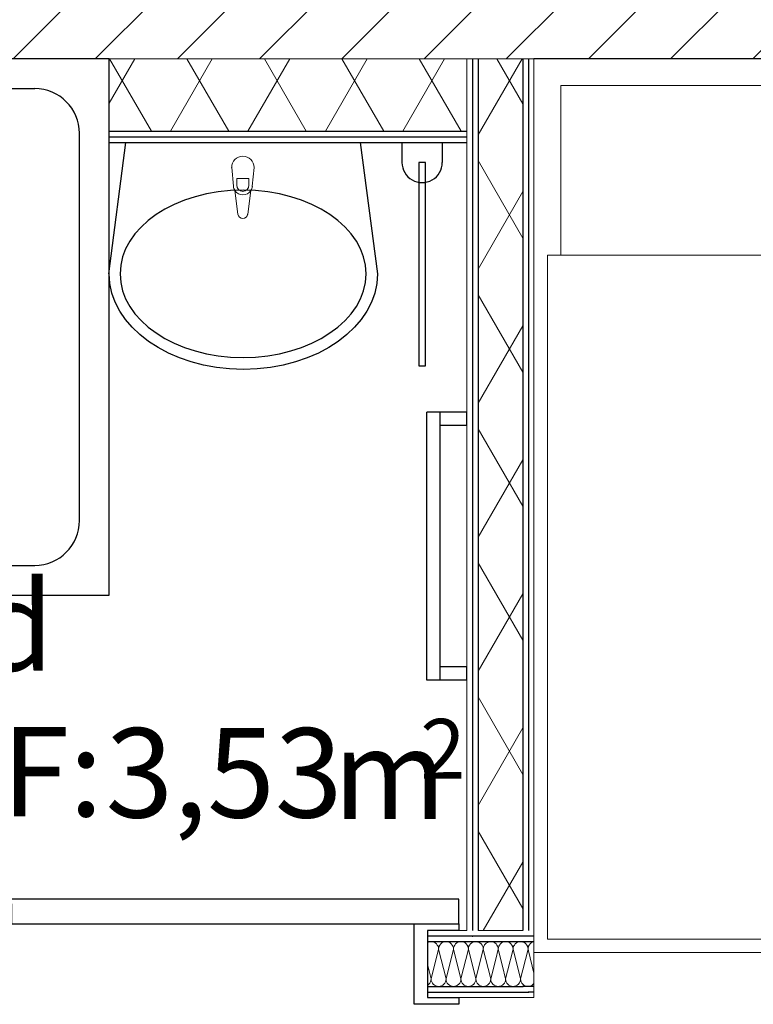
# Model space of a CAD drawing. Units: millimetres. Extents: x 4454134762 to 4454182167, y 5612633890 to 5612689247.
# Drawn here: x 4454172000 to 4454173641, y 5612648704 to 5612650907 of the extents above; entities that cross this region are included whole.
import ezdxf
from ezdxf.enums import TextEntityAlignment as Align

# ---------------------------------------------------------------- set-up
doc = ezdxf.new("R2010")
doc.units = ezdxf.units.MM
doc.header["$LTSCALE"] = 20
doc.header["$MEASUREMENT"] = 0
doc.linetypes.add('Strichlinie', pattern=[564.444447, 282.222223, -282.222223])
for name, color, linetype in [('Möblierung', 7, 'Continuous'), ('Räume', 7, 'Continuous'), ('Sanitärobjekte', 7, 'Continuous'), ('Wand Innen', 7, 'Continuous'), ('Wand Innen Ausbau', 7, 'Continuous')]:
    doc.layers.add(name, color=color, linetype=linetype)
doc.styles.add('ERSTELLTER_STIL_1', font='ARIALNB.TTF')
doc.styles.add('ERSTELLTER_STIL_2', font='ARIALN.TTF')
pattern_1 = [(0, (4453720336.9, 5612103570.24), (0, 75), [0, -75])]
pattern_2 = [(60, (4453720336.9, 5612103570.24), (-129.90381, 75), []), (120, (4453720336.9, 5612103570.24), (129.90381, 75), [])]

# ---------------------------------------------------------------- blocks, each defined once
blk = doc.blocks.new('Bad__49_1', base_point=(4454172278, 5612649548.3))
at = {"layer": 'Räume', "style": 'ERSTELLTER_STIL_1'}
blk.add_attdef('DUMMY_654', text='', height=200, dxfattribs=at).set_placement((4454172981.4, 5612649713), align=Align.TOP_RIGHT)
at = {"layer": 'Räume'}
for tag, height, style, p in [('ROOM_NAME', 200, 'ERSTELLTER_STIL_1', (4454171574.6, 5612649650.4)), ('ROOM_NUMBER_0', 200, 'ERSTELLTER_STIL_2', (4454171574.6, 5612649324.5)), ('ROOM_NUMBER_1', 200, 'ERSTELLTER_STIL_2', (4454172192, 5612649321.9)), ('DUMMY_656', 133.3, 'ERSTELLTER_STIL_2', (4454172896, 5612649342.4)), ('DUMMY_655', 200, 'ERSTELLTER_STIL_2', (4454172640, 5612649318.8))]:
    blk.add_attdef(tag, text='', height=height, dxfattribs=dict(at, style=style)).set_placement(p, align=Align.TOP_LEFT)
blk = doc.blocks.new('*X120', base_point=(4453720336.9, 5612103570.2))
at = {"layer": 'Wand Innen Ausbau', "color": 127, "linetype": 'Continuous', "lineweight": 0}
for p, q in [((4454173070.2, 5612648827.3), (4454173064.6, 5612648804.7)), ((4454173070.2, 5612648827.3), (4454173079.7, 5612648789.6)), ((4454173103.6, 5612648827.3), (4454173091.2, 5612648778)), ((4454173103.6, 5612648827.3), (4454173120.2, 5612648760.7)), ((4454173125.3, 5612648780.9), (4454173120.2, 5612648760.7))]:
    blk.add_line(p, q, dxfattribs=at)
for centre, start, end in [((4454173020.2, 5612648827.3), 22.1001, 67.8999), ((4454173053.6, 5612648827.3), 90, 164.5397), ((4454173053.6, 5612648827.3), 0, 90), ((4454173086.9, 5612648827.3), 90, 180), ((4454173086.9, 5612648827.3), 0, 90), ((4454173120.2, 5612648827.3), 90, 180), ((4454173120.2, 5612648827.3), 72.3769, 90), ((4454173103.6, 5612648760.7), 327.3615, 0), ((4454173136.9, 5612648760.7), 180, 225.7936)]:
    blk.add_arc(centre, 16.7, start, end, dxfattribs=at)
blk = doc.blocks.new('*X121', base_point=(4453720336.9, 5612103570.2))
at = {"layer": 'Wand Innen Ausbau', "color": 127, "linetype": 'Continuous', "lineweight": 0}
for p, q in [((4454173126.6, 5612648842.7), (4454173125.3, 5612648843.1)), ((4454173129.5, 5612648841.2), (4454173126.6, 5612648842.7)), ((4454173132, 5612648839.1), (4454173129.5, 5612648841.2)), ((4454173136.9, 5612648827.3), (4454173125.3, 5612648780.9)), ((4454173134.1, 5612648836.6), (4454173132, 5612648839.1)), ((4454173135.6, 5612648833.7), (4454173134.1, 5612648836.6)), ((4454173136.6, 5612648830.6), (4454173135.6, 5612648833.7)), ((4454173136.9, 5612648827.3), (4454173136.6, 5612648830.6)), ((4454173137.2, 5612648830.6), (4454173136.9, 5612648827.3)), ((4454173136.9, 5612648827.3), (4454173137.8, 5612648823.8)), ((4454173137.8, 5612648832.4), (4454173137.2, 5612648830.6)), ((4454173125.3, 5612648748.8), (4454173127.6, 5612648746.8)), ((4454173127.6, 5612648746.8), (4454173130.5, 5612648745.3)), ((4454173130.5, 5612648745.3), (4454173133.7, 5612648744.3)), ((4454173133.7, 5612648744.3), (4454173136.9, 5612648744)), ((4454173136.9, 5612648744), (4454173137.8, 5612648744.1))]:
    blk.add_line(p, q, dxfattribs=at)
blk = doc.blocks.new('*X122', base_point=(4453720336.9, 5612103570.2))
at = {"layer": 'Wand Innen Ausbau', "color": 127, "linetype": 'Continuous', "lineweight": 0}
for p, q in [((4454173144.3, 5612648841.2), (4454173141.8, 5612648839.1)), ((4454173147.2, 5612648842.7), (4454173144.3, 5612648841.2)), ((4454173150.3, 5612648843.7), (4454173147.2, 5612648842.7)), ((4454173138.2, 5612648833.7), (4454173137.8, 5612648832.4)), ((4454173137.8, 5612648823.8), (4454173150.3, 5612648773.8)), ((4454173139.7, 5612648836.6), (4454173138.2, 5612648833.7)), ((4454173141.8, 5612648839.1), (4454173139.7, 5612648836.6)), ((4454173137.8, 5612648744.1), (4454173140.2, 5612648744.3)), ((4454173140.2, 5612648744.3), (4454173143.3, 5612648745.3)), ((4454173143.3, 5612648745.3), (4454173146.2, 5612648746.8)), ((4454173146.2, 5612648746.8), (4454173148.7, 5612648748.9)), ((4454173148.7, 5612648748.9), (4454173150.3, 5612648750.8))]:
    blk.add_line(p, q, dxfattribs=at)
blk = doc.blocks.new('*X124', base_point=(4453720336.9, 5612103570.2))
at = {"layer": 'Wand Innen Ausbau', "color": 127, "linetype": 'Continuous', "lineweight": 0}
for p, q in [((4454172913.9, 5612648842.7), (4454172912, 5612648841.8)), ((4454172917, 5612648843.7), (4454172913.9, 5612648842.7)), ((4454172920.2, 5612648844), (4454172917, 5612648843.7)), ((4454172923.5, 5612648843.7), (4454172920.2, 5612648844)), ((4454172926.6, 5612648842.7), (4454172923.5, 5612648843.7)), ((4454172929.5, 5612648841.2), (4454172926.6, 5612648842.7)), ((4454172932, 5612648839.1), (4454172929.5, 5612648841.2)), ((4454172944.3, 5612648841.2), (4454172941.8, 5612648839.1)), ((4454172947.2, 5612648842.7), (4454172944.3, 5612648841.2)), ((4454172950.3, 5612648843.7), (4454172947.2, 5612648842.7)), ((4454172953.6, 5612648844), (4454172950.3, 5612648843.7)), ((4454172956.8, 5612648843.7), (4454172953.6, 5612648844)), ((4454172959.9, 5612648842.7), (4454172956.8, 5612648843.7)), ((4454172962.8, 5612648841.2), (4454172959.9, 5612648842.7)), ((4454172965.4, 5612648839.1), (4454172962.8, 5612648841.2)), ((4454172977.6, 5612648841.2), (4454172975.1, 5612648839.1)), ((4454172980.5, 5612648842.7), (4454172977.6, 5612648841.2)), ((4454172983.7, 5612648843.7), (4454172980.5, 5612648842.7)), ((4454172986.9, 5612648844), (4454172983.7, 5612648843.7)), ((4454172990.2, 5612648843.7), (4454172986.9, 5612648844)), ((4454172993.3, 5612648842.7), (4454172990.2, 5612648843.7)), ((4454172996.2, 5612648841.2), (4454172993.3, 5612648842.7)), ((4454172998.7, 5612648839.1), (4454172996.2, 5612648841.2)), ((4454173011, 5612648841.2), (4454173008.5, 5612648839.1)), ((4454173013.9, 5612648842.7), (4454173011, 5612648841.2)), ((4454173017, 5612648843.7), (4454173013.9, 5612648842.7)), ((4454173020.2, 5612648844), (4454173017, 5612648843.7)), ((4454173023.5, 5612648843.7), (4454173020.2, 5612648844)), ((4454173026.5, 5612648842.8), (4454173023.5, 5612648843.7)), ((4454172936.9, 5612648827.3), (4454172920.2, 5612648760.7)), ((4454172934.1, 5612648836.6), (4454172932, 5612648839.1)), ((4454172935.6, 5612648833.7), (4454172934.1, 5612648836.6)), ((4454172936.6, 5612648830.6), (4454172935.6, 5612648833.7)), ((4454172936.9, 5612648827.3), (4454172936.6, 5612648830.6)), ((4454172937.2, 5612648830.6), (4454172936.9, 5612648827.3)), ((4454172936.9, 5612648827.3), (4454172953.6, 5612648760.7)), ((4454172938.2, 5612648833.7), (4454172937.2, 5612648830.6)), ((4454172939.7, 5612648836.6), (4454172938.2, 5612648833.7)), ((4454172941.8, 5612648839.1), (4454172939.7, 5612648836.6)), ((4454172970.2, 5612648827.3), (4454172953.6, 5612648760.7)), ((4454172967.4, 5612648836.6), (4454172965.4, 5612648839.1)), ((4454172969, 5612648833.7), (4454172967.4, 5612648836.6)), ((4454172969.9, 5612648830.6), (4454172969, 5612648833.7)), ((4454172970.2, 5612648827.3), (4454172969.9, 5612648830.6)), ((4454172970.6, 5612648830.6), (4454172970.2, 5612648827.3)), ((4454172970.2, 5612648827.3), (4454172986.9, 5612648760.7)), ((4454172971.5, 5612648833.7), (4454172970.6, 5612648830.6)), ((4454172973, 5612648836.6), (4454172971.5, 5612648833.7)), ((4454172975.1, 5612648839.1), (4454172973, 5612648836.6)), ((4454173003.6, 5612648827.3), (4454172986.9, 5612648760.7)), ((4454173000.8, 5612648836.6), (4454172998.7, 5612648839.1)), ((4454173002.3, 5612648833.7), (4454173000.8, 5612648836.6)), ((4454173003.2, 5612648830.6), (4454173002.3, 5612648833.7)), ((4454173003.6, 5612648827.3), (4454173003.2, 5612648830.6)), ((4454173003.9, 5612648830.6), (4454173003.6, 5612648827.3)), ((4454173003.6, 5612648827.3), (4454173020.2, 5612648760.7)), ((4454173004.8, 5612648833.7), (4454173003.9, 5612648830.6)), ((4454173006.4, 5612648836.6), (4454173004.8, 5612648833.7)), ((4454173008.5, 5612648839.1), (4454173006.4, 5612648836.6)), ((4454173036.9, 5612648827.3), (4454173020.2, 5612648760.7)), ((4454173036.6, 5612648830.6), (4454173035.7, 5612648833.6)), ((4454173036.9, 5612648827.3), (4454173036.6, 5612648830.6)), ((4454173037.2, 5612648830.6), (4454173036.9, 5612648827.3)), ((4454173036.9, 5612648827.3), (4454173053.6, 5612648760.7)), ((4454173037.6, 5612648831.7), (4454173037.2, 5612648830.6)), ((4454173064.6, 5612648804.7), (4454173053.6, 5612648760.7)), ((4454172912, 5612648793.5), (4454172920.2, 5612648760.7)), ((4454173079.7, 5612648789.6), (4454173086.9, 5612648760.7)), ((4454173091.2, 5612648778), (4454173086.9, 5612648760.7)), ((4454172917.4, 5612648751.4), (4454172919, 5612648754.3)), ((4454172919, 5612648754.3), (4454172919.9, 5612648757.4)), ((4454172919.9, 5612648757.4), (4454172920.2, 5612648760.7)), ((4454172920.2, 5612648760.7), (4454172920.6, 5612648757.4)), ((4454172920.6, 5612648757.4), (4454172921.5, 5612648754.3)), ((4454172921.5, 5612648754.3), (4454172923, 5612648751.4)), ((4454172950.8, 5612648751.4), (4454172952.3, 5612648754.3)), ((4454172952.3, 5612648754.3), (4454172953.2, 5612648757.4)), ((4454172953.2, 5612648757.4), (4454172953.6, 5612648760.7)), ((4454172953.6, 5612648760.7), (4454172953.9, 5612648757.4)), ((4454172953.9, 5612648757.4), (4454172954.8, 5612648754.3)), ((4454172954.8, 5612648754.3), (4454172956.4, 5612648751.4)), ((4454172984.1, 5612648751.4), (4454172985.6, 5612648754.3)), ((4454172985.6, 5612648754.3), (4454172986.6, 5612648757.4)), ((4454172986.6, 5612648757.4), (4454172986.9, 5612648760.7)), ((4454172986.9, 5612648760.7), (4454172987.2, 5612648757.4)), ((4454172987.2, 5612648757.4), (4454172988.2, 5612648754.3)), ((4454172988.2, 5612648754.3), (4454172989.7, 5612648751.4)), ((4454173017.4, 5612648751.4), (4454173019, 5612648754.3)), ((4454173019, 5612648754.3), (4454173019.9, 5612648757.4)), ((4454173019.9, 5612648757.4), (4454173020.2, 5612648760.7)), ((4454173020.2, 5612648760.7), (4454173020.6, 5612648757.4)), ((4454173020.6, 5612648757.4), (4454173021.5, 5612648754.3)), ((4454173021.5, 5612648754.3), (4454173023, 5612648751.4)), ((4454173050.8, 5612648751.4), (4454173052.3, 5612648754.3)), ((4454173052.3, 5612648754.3), (4454173053.2, 5612648757.4)), ((4454173053.2, 5612648757.4), (4454173053.6, 5612648760.7)), ((4454173053.6, 5612648760.7), (4454173053.9, 5612648757.4)), ((4454173053.9, 5612648757.4), (4454173054.8, 5612648754.3)), ((4454173054.8, 5612648754.3), (4454173056.4, 5612648751.4)), ((4454173084.1, 5612648751.4), (4454173085.6, 5612648754.3)), ((4454173085.6, 5612648754.3), (4454173086.6, 5612648757.4)), ((4454173086.6, 5612648757.4), (4454173086.9, 5612648760.7)), ((4454173086.9, 5612648760.7), (4454173087.2, 5612648757.4)), ((4454173087.2, 5612648757.4), (4454173088.2, 5612648754.3)), ((4454173088.2, 5612648754.3), (4454173089.7, 5612648751.4)), ((4454173117.4, 5612648751.4), (4454173117.6, 5612648751.7)), ((4454172912, 5612648746.4), (4454172912.8, 5612648746.8)), ((4454172912.8, 5612648746.8), (4454172915.4, 5612648748.9)), ((4454172915.4, 5612648748.9), (4454172917.4, 5612648751.4)), ((4454172923, 5612648751.4), (4454172925.1, 5612648748.9)), ((4454172925.1, 5612648748.9), (4454172927.6, 5612648746.8)), ((4454172927.6, 5612648746.8), (4454172930.5, 5612648745.3)), ((4454172930.5, 5612648745.3), (4454172933.7, 5612648744.3)), ((4454172933.7, 5612648744.3), (4454172936.9, 5612648744)), ((4454172936.9, 5612648744), (4454172940.2, 5612648744.3)), ((4454172940.2, 5612648744.3), (4454172943.3, 5612648745.3)), ((4454172943.3, 5612648745.3), (4454172946.2, 5612648746.8)), ((4454172946.2, 5612648746.8), (4454172948.7, 5612648748.9)), ((4454172948.7, 5612648748.9), (4454172950.8, 5612648751.4)), ((4454172956.4, 5612648751.4), (4454172958.5, 5612648748.9)), ((4454172958.5, 5612648748.9), (4454172961, 5612648746.8)), ((4454172961, 5612648746.8), (4454172963.9, 5612648745.3)), ((4454172963.9, 5612648745.3), (4454172967, 5612648744.3)), ((4454172967, 5612648744.3), (4454172970.2, 5612648744)), ((4454172970.2, 5612648744), (4454172973.5, 5612648744.3)), ((4454172973.5, 5612648744.3), (4454172976.6, 5612648745.3)), ((4454172976.6, 5612648745.3), (4454172979.5, 5612648746.8)), ((4454172979.5, 5612648746.8), (4454172982, 5612648748.9)), ((4454172982, 5612648748.9), (4454172984.1, 5612648751.4)), ((4454172989.7, 5612648751.4), (4454172991.8, 5612648748.9)), ((4454172991.8, 5612648748.9), (4454172994.3, 5612648746.8)), ((4454172994.3, 5612648746.8), (4454172997.2, 5612648745.3)), ((4454172997.2, 5612648745.3), (4454173000.3, 5612648744.3)), ((4454173000.3, 5612648744.3), (4454173003.6, 5612648744)), ((4454173003.6, 5612648744), (4454173006.8, 5612648744.3)), ((4454173006.8, 5612648744.3), (4454173009.9, 5612648745.3)), ((4454173009.9, 5612648745.3), (4454173012.8, 5612648746.8)), ((4454173012.8, 5612648746.8), (4454173015.4, 5612648748.9)), ((4454173015.4, 5612648748.9), (4454173017.4, 5612648751.4)), ((4454173023, 5612648751.4), (4454173025.1, 5612648748.9)), ((4454173025.1, 5612648748.9), (4454173027.6, 5612648746.8)), ((4454173027.6, 5612648746.8), (4454173030.5, 5612648745.3)), ((4454173030.5, 5612648745.3), (4454173033.7, 5612648744.3)), ((4454173033.7, 5612648744.3), (4454173036.9, 5612648744)), ((4454173036.9, 5612648744), (4454173040.2, 5612648744.3)), ((4454173040.2, 5612648744.3), (4454173043.3, 5612648745.3)), ((4454173043.3, 5612648745.3), (4454173046.2, 5612648746.8)), ((4454173046.2, 5612648746.8), (4454173048.7, 5612648748.9)), ((4454173048.7, 5612648748.9), (4454173050.8, 5612648751.4)), ((4454173056.4, 5612648751.4), (4454173058.5, 5612648748.9)), ((4454173058.5, 5612648748.9), (4454173061, 5612648746.8)), ((4454173061, 5612648746.8), (4454173063.9, 5612648745.3)), ((4454173063.9, 5612648745.3), (4454173067, 5612648744.3)), ((4454173067, 5612648744.3), (4454173070.2, 5612648744)), ((4454173070.2, 5612648744), (4454173073.5, 5612648744.3)), ((4454173073.5, 5612648744.3), (4454173076.6, 5612648745.3)), ((4454173076.6, 5612648745.3), (4454173079.5, 5612648746.8)), ((4454173079.5, 5612648746.8), (4454173082, 5612648748.9)), ((4454173082, 5612648748.9), (4454173084.1, 5612648751.4)), ((4454173089.7, 5612648751.4), (4454173091.8, 5612648748.9)), ((4454173091.8, 5612648748.9), (4454173094.3, 5612648746.8)), ((4454173094.3, 5612648746.8), (4454173097.2, 5612648745.3)), ((4454173097.2, 5612648745.3), (4454173100.3, 5612648744.3)), ((4454173100.3, 5612648744.3), (4454173103.6, 5612648744)), ((4454173103.6, 5612648744), (4454173106.8, 5612648744.3)), ((4454173106.8, 5612648744.3), (4454173109.9, 5612648745.3)), ((4454173109.9, 5612648745.3), (4454173112.8, 5612648746.8)), ((4454173112.8, 5612648746.8), (4454173115.4, 5612648748.9)), ((4454173115.4, 5612648748.9), (4454173117.4, 5612648751.4))]:
    blk.add_line(p, q, dxfattribs=at)
blk = doc.blocks.new('Schiebetür Typ 1 1 18')
at = {"layer": 'Wand Innen Ausbau', "linetype": 'Continuous'}
for p, q in [((-595, 0), (-595, 15)), ((-595, 15), (-495, 15)), ((-525, 0), (-595, 0)), ((-525, -150), (-525, 0)), ((-525, -12.5), (-525, 0)), ((-495, 15), (-495, -165)), ((495, -165), (495, 15)), ((495, 15), (595, 15)), ((595, 0), (525, 0)), ((525, 0), (525, -150)), ((525, -12.5), (525, 0)), ((595, 15), (595, 0)), ((-525, -25), (-525, -12.5)), ((525, -25), (525, -12.5)), ((-525, -125), (-525, -25)), ((525, -125), (525, -25)), ((-525, -137.5), (-525, -125)), ((525, -137.5), (525, -125)), ((-595, -165), (-595, -150)), ((-595, -150), (-525, -150)), ((-525, -150), (-525, -137.5)), ((525, -150), (525, -137.5)), ((525, -150), (595, -150)), ((595, -150), (595, -165)), ((-495, -165), (-595, -165)), ((405, -210), (405, -165)), ((405, -165), (1455, -165)), ((595, -165), (495, -165)), ((1455, -165), (1455, -210)), ((1455, -210), (405, -210)), ((1192.5, -250), (1092.5, -200)), ((667.5, -250), (1192.5, -250)), ((1192.5, -250), (1092.5, -300))]:
    blk.add_line(p, q, dxfattribs=at)
at = {"layer": 'Wand Innen Ausbau', "linetype": 'Strichlinie'}
for p, q in [((1455, -220), (1455, -150)), ((495, -165), (-595, -165)), ((-595, -165), (-595, -220)), ((-595, -220), (1455, -220))]:
    blk.add_line(p, q, dxfattribs=at)
blk = doc.blocks.new('Duschwanne 12')
at = {"layer": 'Sanitärobjekte', "linetype": 'Continuous'}
for p, q in [((1200, 1200), (0, 1200)), ((0, 1200), (0, 0)), ((1200, 0), (1200, 1200)), ((166.7, 1133.3), (1033.3, 1133.3)), ((66.7, 166.7), (66.7, 1033.3)), ((1133.3, 166.7), (1133.3, 1033.3)), ((166.7, 66.7), (1033.3, 66.7)), ((0, 0), (1200, 0))]:
    blk.add_line(p, q, dxfattribs=at)
for centre, start, end in [((166.7, 1033.3), 90, 180), ((1033.3, 1033.3), 0, 90), ((166.7, 166.7), 180, 270), ((1033.3, 166.7), 270, 0)]:
    blk.add_arc(centre, 100, start, end, dxfattribs=at)
blk = doc.blocks.new('Handtuch_2 12')
at = {"layer": 'Sanitärobjekte', "linetype": 'Continuous'}
for p, q in [((0, -45), (0, 45)), ((0, 45), (45, 45)), ((500, 7.5), (45, 7.5)), ((45, 7.5), (45, -7.5)), ((500, -7.5), (500, 7.5)), ((45, -7.5), (500, -7.5)), ((0, -45), (45, -45))]:
    blk.add_line(p, q, dxfattribs=at)
blk.add_arc((45, 0), 45, 270, 90, dxfattribs=at)
blk = doc.blocks.new('Heizkörper 3 18')
at = {"layer": 'Sanitärobjekte', "linetype": 'Continuous'}
for p, q in [((0, 90), (0, 0)), ((0, 90), (30, 90)), ((30, 90), (30, 30)), ((570, 90), (570, 30)), ((570, 90), (600, 90)), ((600, 90), (600, 0)), ((0, 30), (600, 30)), ((0, 0), (600, 0))]:
    blk.add_line(p, q, dxfattribs=at)
blk = doc.blocks.new('Bett_2 11')
at = {"layer": 'Möblierung', "color": 127, "linetype": 'Continuous', "lineweight": 0}
for p, q in [((1040, 2000), (0, 2000)), ((0, 2000), (0, 0)), ((1040, 0), (1040, 2000)), ((60, 1560), (60, 1940)), ((60, 1940), (980, 1940)), ((980, 1940), (980, 1520)), ((830, 1560), (30, 1560)), ((30, 1560), (30, 30)), ((830, 1380), (830, 1560)), ((830, 1560), (1010, 1380)), ((980, 1520), (870, 1520)), ((1010, 1380), (830, 1380)), ((1010, 30), (1010, 1380)), ((30, 30), (1010, 30)), ((0, 0), (1040, 0))]:
    blk.add_line(p, q, dxfattribs=at)
blk = doc.blocks.new('Waschbecken_2 11')
at = {"layer": 'Sanitärobjekte', "linetype": 'Continuous'}
for p, q in [((37.8, 508), (-0.7, 214)), ((562.2, 508), (37.8, 508)), ((38, 507.6), (37.8, 507.6)), ((562.2, 507.6), (562, 507.6)), ((600, 214), (562.2, 508))]:
    blk.add_line(p, q, dxfattribs=at)
blk.add_ellipse((300, 214), major_axis=(275, 0), ratio=0.680917, dxfattribs=at)
blk.add_ellipse((299.3, 214), major_axis=(300, 0), ratio=0.713345, start_param=3.141593, end_param=6.283185, dxfattribs=at)
blk = doc.blocks.new('Wasserhahn 18')
at = {"layer": 'Sanitärobjekte', "color": 127, "linetype": 'Continuous', "lineweight": 0}
for p, q in [((-25, 0), (-21, -42)), ((21, -42), (25, 0)), ((-13.6, -39.8), (-13.6, -24.9)), ((-13.6, -24.9), (13.6, -24.9)), ((13.6, -24.9), (13.6, -39.8)), ((-17.7, -51.5), (-11.1, -104.4)), ((11.1, -104.4), (17.7, -51.5))]:
    blk.add_line(p, q, dxfattribs=at)
for centre, radius, start, end in [((0, 0), 25, 0, 180), ((0, -40.1), 21.1, 185.1696, 212.771), ((0, -39.8), 13.6, 180, 0), ((0, -40.1), 21.1, 327.229, 354.8304), ((0, -40.1), 21.1, 212.771, 327.229), ((0, -103), 11.2, 187.1389, 352.8611)]:
    blk.add_arc(centre, radius, start, end, dxfattribs=at)
for p in [(-25, 0), (21, -42), (-17.7, -51.5), (11.1, -104.4)]:
    blk.add_point(p, dxfattribs=at)

msp = doc.modelspace()

# ---------------------------------------------------------------- hatches: boundary and pattern name
at = {"layer": 'Wand Innen', "linetype": 'Continuous', "lineweight": 0}
h = msp.add_hatch(dxfattribs=at)
h.set_pattern_fill('MW_KALKSANDSTEIN_0001', color=127, style=0, pattern_type=2)
h.set_pattern_definition([(45, (4453720336.9, 5612103570.24), (-91.923878, 91.923878), [])])
h.paths.add_polyline_path([(4454170750.282, 5612650819.344), (4454177048.891, 5612650819.344), (4454177048.891, 5612650994.344), (4454170750.282, 5612650994.344)])
at = {"layer": 'Wand Innen Ausbau', "linetype": 'Continuous', "lineweight": 0}
h = msp.add_hatch(dxfattribs=at)
h.set_pattern_fill('DÄMMUNG__WEICH_0001', color=127, style=0, pattern_type=2)
h.set_pattern_definition(pattern_2)
h.paths.add_polyline_path([(4454172200.066, 5612650657.344), (4454173000.066, 5612650657.344), (4454173000.066, 5612650819.344), (4454172200.066, 5612650819.344)])
h = msp.add_hatch(dxfattribs=at)
h.set_pattern_fill('GIPS_0001', color=127, style=0, pattern_type=2)
h.set_pattern_definition(pattern_1)
h.paths.add_polyline_path([(4454173012.782, 5612648869.012), (4454173012.782, 5612650819.344), (4454173000.282, 5612650819.344), (4454173000.282, 5612648869.012)])
h = msp.add_hatch(dxfattribs=at)
h.set_pattern_fill('GIPS_0001', color=127, style=0, pattern_type=2)
h.set_pattern_definition(pattern_1)
h.paths.add_polyline_path([(4454173025.282, 5612648869.012), (4454173025.282, 5612650819.344), (4454173012.782, 5612650819.344), (4454173012.782, 5612648869.012)])
h = msp.add_hatch(dxfattribs=at)
h.set_pattern_fill('DÄMMUNG__WEICH_0001', color=127, style=0, pattern_type=2)
h.set_pattern_definition(pattern_2)
h.paths.add_polyline_path([(4454173125.282, 5612648869.012), (4454173125.282, 5612650819.344), (4454173025.282, 5612650819.344), (4454173025.282, 5612648869.012)])
h = msp.add_hatch(dxfattribs=at)
h.set_pattern_fill('GIPS_0001', color=127, style=0, pattern_type=2)
h.set_pattern_definition(pattern_1)
h.paths.add_polyline_path([(4454173137.782, 5612648869.012), (4454173137.782, 5612650819.344), (4454173125.282, 5612650819.344), (4454173125.282, 5612648869.012)])
h = msp.add_hatch(dxfattribs=at)
h.set_pattern_fill('GIPS_0001', color=127, style=0, pattern_type=2)
h.set_pattern_definition(pattern_1)
h.paths.add_polyline_path([(4454173150.282, 5612648869.012), (4454173150.282, 5612650819.344), (4454173137.782, 5612650819.344), (4454173137.782, 5612648869.012)])
h = msp.add_hatch(dxfattribs=at)
h.set_pattern_fill('GIPS_0001', color=127, style=0, pattern_type=2)
h.set_pattern_definition(pattern_1)
h.paths.add_polyline_path([(4454172200.066, 5612650644.844), (4454173000.066, 5612650644.844), (4454173000.066, 5612650657.344), (4454172200.066, 5612650657.344)])
h = msp.add_hatch(dxfattribs=at)
h.set_pattern_fill('GIPS_0001', color=127, style=0, pattern_type=2)
h.set_pattern_definition(pattern_1)
h.paths.add_polyline_path([(4454172200.066, 5612650632.344), (4454173000.066, 5612650632.344), (4454173000.066, 5612650644.844), (4454172200.066, 5612650644.844)])
h = msp.add_hatch(dxfattribs=at)
h.set_pattern_fill('GIPS_0001', color=127, style=0, pattern_type=2)
h.set_pattern_definition(pattern_1)
h.paths.add_polyline_path([(4454172912.032, 5612648856.512), (4454173012.782, 5612648856.512), (4454173000.282, 5612648869.012), (4454172912.032, 5612648869.012)])
h = msp.add_hatch(dxfattribs=at)
h.set_pattern_fill('GIPS_0001', color=127, style=0, pattern_type=2)
h.set_pattern_definition(pattern_1)
h.paths.add_polyline_path([(4454173012.782, 5612648869.012), (4454173000.282, 5612648869.012), (4454173012.782, 5612648856.512)])
h = msp.add_hatch(dxfattribs=at)
h.set_pattern_fill('GIPS_0001', color=127, style=0, pattern_type=2)
h.set_pattern_definition(pattern_1)
h.paths.add_polyline_path([(4454173025.282, 5612648856.512), (4454173025.282, 5612648869.012), (4454173012.782, 5612648869.012), (4454173012.782, 5612648856.512)])
h = msp.add_hatch(dxfattribs=at)
h.set_pattern_fill('GIPS_0001', color=127, style=0, pattern_type=2)
h.set_pattern_definition(pattern_1)
h.paths.add_polyline_path([(4454173125.282, 5612648856.512), (4454173125.282, 5612648869.012), (4454173025.282, 5612648869.012), (4454173025.282, 5612648856.512)])
h = msp.add_hatch(dxfattribs=at)
h.set_pattern_fill('GIPS_0001', color=127, style=0, pattern_type=2)
h.set_pattern_definition(pattern_1)
h.paths.add_polyline_path([(4454173137.782, 5612648856.512), (4454173137.782, 5612648869.012), (4454173125.282, 5612648869.012), (4454173125.282, 5612648856.512)])
h = msp.add_hatch(dxfattribs=at)
h.set_pattern_fill('GIPS_0001', color=127, style=0, pattern_type=2)
h.set_pattern_definition(pattern_1)
h.paths.add_polyline_path([(4454173150.282, 5612648856.512), (4454173150.282, 5612648869.012), (4454173137.782, 5612648869.012), (4454173137.782, 5612648856.512)])
h = msp.add_hatch(dxfattribs=at)
h.set_pattern_fill('GIPS_0001', color=127, style=0, pattern_type=2)
h.set_pattern_definition(pattern_1)
h.paths.add_polyline_path([(4454173012.782, 5612648856.512), (4454172912.032, 5612648856.512), (4454172912.032, 5612648844.012), (4454173025.282, 5612648844.012)])
h = msp.add_hatch(dxfattribs=at)
h.set_pattern_fill('GIPS_0001', color=127, style=0, pattern_type=2)
h.set_pattern_definition(pattern_1)
h.paths.add_polyline_path([(4454173025.282, 5612648856.512), (4454173012.782, 5612648856.512), (4454173025.282, 5612648844.012)])
h = msp.add_hatch(dxfattribs=at)
h.set_pattern_fill('GIPS_0001', color=127, style=0, pattern_type=2)
h.set_pattern_definition(pattern_1)
h.paths.add_polyline_path([(4454173125.282, 5612648844.012), (4454173125.282, 5612648856.512), (4454173025.282, 5612648856.512), (4454173025.282, 5612648844.012)])
h = msp.add_hatch(dxfattribs=at)
h.set_pattern_fill('GIPS_0001', color=127, style=0, pattern_type=2)
h.set_pattern_definition(pattern_1)
h.paths.add_polyline_path([(4454173137.782, 5612648844.012), (4454173137.782, 5612648856.512), (4454173125.282, 5612648856.512), (4454173125.282, 5612648844.012)])
h = msp.add_hatch(dxfattribs=at)
h.set_pattern_fill('GIPS_0001', color=127, style=0, pattern_type=2)
h.set_pattern_definition(pattern_1)
h.paths.add_polyline_path([(4454173150.282, 5612648844.012), (4454173150.282, 5612648856.512), (4454173137.782, 5612648856.512), (4454173137.782, 5612648844.012)])
h = msp.add_hatch(dxfattribs=at)
h.set_pattern_fill('GIPS_0001', color=127, style=0, pattern_type=2)
h.set_pattern_definition(pattern_1)
h.paths.add_polyline_path([(4454172912.032, 5612648731.512), (4454173137.782, 5612648731.512), (4454173125.282, 5612648744.012), (4454172912.032, 5612648744.012)])
h = msp.add_hatch(dxfattribs=at)
h.set_pattern_fill('GIPS_0001', color=127, style=0, pattern_type=2)
h.set_pattern_definition(pattern_1)
h.paths.add_polyline_path([(4454172912.032, 5612648731.512), (4454172912.032, 5612648719.012), (4454173150.282, 5612648719.012), (4454173137.782, 5612648731.512)])
h = msp.add_hatch(dxfattribs=at)
h.set_pattern_fill('GIPS_0001', color=127, style=0, pattern_type=2)
h.set_pattern_definition(pattern_1)
h.paths.add_polyline_path([(4454173137.782, 5612648744.012), (4454173125.282, 5612648744.012), (4454173137.782, 5612648731.512)])
h = msp.add_hatch(dxfattribs=at)
h.set_pattern_fill('GIPS_0001', color=127, style=0, pattern_type=2)
h.set_pattern_definition(pattern_1)
h.paths.add_polyline_path([(4454173150.282, 5612648731.512), (4454173150.282, 5612648744.012), (4454173137.782, 5612648744.012), (4454173137.782, 5612648731.512)])
h = msp.add_hatch(dxfattribs=at)
h.set_pattern_fill('GIPS_0001', color=127, style=0, pattern_type=2)
h.set_pattern_definition(pattern_1)
h.paths.add_polyline_path([(4454173150.282, 5612648731.512), (4454173137.782, 5612648731.512), (4454173150.282, 5612648719.012)])

# ---------------------------------------------------------------- linework, layer by layer
at = {"layer": 'Wand Innen', "color": 127, "linetype": 'Continuous', "lineweight": 0, "flags": 128}
msp.add_lwpolyline([(4454170750.282, 5612650819.344), (4454177048.891, 5612650819.344)], dxfattribs=at)
at = {"layer": 'Wand Innen Ausbau', "linetype": 'Continuous'}
for p, q in [((4454173012.782, 5612650819.344), (4454173012.782, 5612648869.012)), ((4454173025.282, 5612650819.344), (4454173025.282, 5612648869.012)), ((4454173125.282, 5612650819.344), (4454173125.282, 5612648869.012)), ((4454173137.782, 5612650819.344), (4454173137.782, 5612648869.012)), ((4454172200.066, 5612650657.344), (4454173000.066, 5612650657.344)), ((4454172200.066, 5612650644.844), (4454173000.066, 5612650644.844)), ((4454173012.782, 5612648856.512), (4454172912.032, 5612648856.512)), ((4454173025.282, 5612648844.012), (4454172912.032, 5612648844.012)), ((4454173025.282, 5612648856.512), (4454173012.782, 5612648856.512)), ((4454173125.282, 5612648856.512), (4454173025.282, 5612648856.512)), ((4454173125.282, 5612648844.012), (4454173025.282, 5612648844.012)), ((4454173137.782, 5612648856.512), (4454173125.282, 5612648856.512)), ((4454173137.782, 5612648844.012), (4454173125.282, 5612648844.012)), ((4454173150.282, 5612648856.512), (4454173137.782, 5612648856.512)), ((4454173150.282, 5612648844.012), (4454173137.782, 5612648844.012)), ((4454172912.032, 5612648744.012), (4454173125.282, 5612648744.012)), ((4454172912.032, 5612648731.512), (4454173137.782, 5612648731.512)), ((4454173137.782, 5612648744.012), (4454173125.282, 5612648744.012)), ((4454173150.282, 5612648744.012), (4454173137.782, 5612648744.012)), ((4454173150.282, 5612648731.512), (4454173137.782, 5612648731.512))]:
    msp.add_line(p, q, dxfattribs=at)
at = {"layer": 'Wand Innen Ausbau', "color": 37, "linetype": 'Continuous', "lineweight": 0}
for p, q in [((4454172912.032, 5612648869.012), (4454172912.032, 5612648856.512)), ((4454173125.282, 5612648869.012), (4454173025.282, 5612648869.012)), ((4454172912.032, 5612648856.512), (4454172912.032, 5612648844.012)), ((4454172912.032, 5612648844.012), (4454172912.032, 5612648744.012)), ((4454172912.032, 5612648744.012), (4454172912.032, 5612648731.512)), ((4454172912.032, 5612648731.512), (4454172912.032, 5612648719.012))]:
    msp.add_line(p, q, dxfattribs=at)
at = {"layer": 'Wand Innen Ausbau', "color": 251, "linetype": 'Continuous', "lineweight": 0, "flags": 128}
for points in [[(4454173000.066, 5612650819.344), (4454172200.066, 5612650819.344)], [(4454172200.066, 5612650657.344), (4454172200.066, 5612650819.344)], [(4454173000.066, 5612650657.344), (4454173000.066, 5612650819.344)], [(4454172200.066, 5612650644.844), (4454172200.066, 5612650657.344)], [(4454173000.066, 5612650644.844), (4454173000.066, 5612650657.344)], [(4454172200.066, 5612650632.344), (4454172200.066, 5612650644.844)], [(4454173000.066, 5612650632.344), (4454173000.066, 5612650644.844)]]:
    msp.add_lwpolyline(points, dxfattribs=at)
at = {"layer": 'Wand Innen Ausbau', "color": 37, "linetype": 'Continuous', "lineweight": 0, "flags": 128}
for points in [[(4454173000.282, 5612650819.344), (4454173012.782, 5612650819.344)], [(4454173000.282, 5612650819.344), (4454173000.282, 5612648869.012)], [(4454173012.782, 5612650819.344), (4454173025.282, 5612650819.344)], [(4454173025.282, 5612650819.344), (4454173125.282, 5612650819.344)], [(4454173125.282, 5612650819.344), (4454173137.782, 5612650819.344)], [(4454173137.782, 5612650819.344), (4454173150.282, 5612650819.344)], [(4454173150.282, 5612648869.012), (4454173150.282, 5612650819.344)], [(4454173000.282, 5612648869.012), (4454172912.032, 5612648869.012)], [(4454173150.282, 5612648856.512), (4454173150.282, 5612648869.012)], [(4454173150.282, 5612648844.012), (4454173150.282, 5612648856.512)], [(4454173150.282, 5612648744.012), (4454173150.282, 5612648844.012)], [(4454173150.282, 5612648731.512), (4454173150.282, 5612648744.012)], [(4454173150.282, 5612648719.012), (4454173150.282, 5612648731.512)], [(4454172912.032, 5612648719.012), (4454173150.282, 5612648719.012)]]:
    msp.add_lwpolyline(points, dxfattribs=at)
at = {"layer": 'Wand Innen Ausbau', "linetype": 'Continuous', "flags": 128}
msp.add_lwpolyline([(4454172200.066, 5612650632.344), (4454173000.066, 5612650632.344)], dxfattribs=at)
at = {"layer": 'Wand Innen Ausbau', "linetype": 'Continuous'}
for p in [(4454173012.782, 5612648856.512), (4454173025.282, 5612648844.012), (4454173125.282, 5612648744.012), (4454173137.782, 5612648731.512)]:
    msp.add_point(p, dxfattribs=at)

# ---------------------------------------------------------------- block references
at = {"layer": 'Möblierung', "color": 242, "linetype": 'Continuous', "lineweight": 0, "zscale": 1000}
msp.add_blockref('Bett_2 11', (4454173150.282, 5612648819.763), dxfattribs=at)
at = {"layer": 'Räume', "linetype": 'Continuous'}
ref = msp.add_blockref('Bad__49_1', (4454172278.005, 5612649548.251), dxfattribs=at)
ref.add_attrib('ROOM_NAME', 'Bad', dxfattribs={"color": 7, "height": 200, "style": 'ERSTELLTER_STIL_1'}).set_placement((4454171574.631, 5612649650.416), align=Align.TOP_LEFT)
ref.add_attrib('ROOM_NUMBER', 'NGF: ', dxfattribs={"color": 7, "height": 200, "style": 'ERSTELLTER_STIL_2'}).set_placement((4454171574.631, 5612649324.533), align=Align.TOP_LEFT)
ref.add_attrib('ROOM_NUMBER_1', '3,53', dxfattribs={"color": 7, "height": 200, "style": 'ERSTELLTER_STIL_2'}).set_placement((4454172192.044, 5612649321.851), align=Align.TOP_LEFT)
ref.add_attrib('DUMMY_655', ' m', dxfattribs={"color": 7, "height": 200, "style": 'ERSTELLTER_STIL_2'}).set_placement((4454172640.045, 5612649318.839), align=Align.TOP_LEFT)
ref.add_attrib('DUMMY_656', '2', dxfattribs={"color": 7, "height": 133.333, "style": 'ERSTELLTER_STIL_2'}).set_placement((4454172896.045, 5612649342.416), align=Align.TOP_LEFT)
at = {"layer": 'Sanitärobjekte', "color": 242, "linetype": 'Continuous', "lineweight": 0, "zscale": 1000}
msp.add_blockref('Duschwanne 12', (4454171000.282, 5612649619.344), dxfattribs=at)
at = {"layer": 'Sanitärobjekte', "color": 242, "linetype": 'Continuous', "lineweight": 0, "xscale": -1, "zscale": 1000}
msp.add_blockref('Waschbecken_2 11', (4454172799.595, 5612650124.344), dxfattribs=at)
at = {"layer": 'Sanitärobjekte', "color": 242, "linetype": 'Continuous', "lineweight": 0, "zscale": 1000, "rotation": 269.9999999839349}
msp.add_blockref('Handtuch_2 12', (4454172900.066, 5612650632.344), dxfattribs=at)
at = {"layer": 'Sanitärobjekte', "color": 127, "linetype": 'Continuous', "lineweight": 0, "zscale": 1000}
msp.add_blockref('Wasserhahn 18', (4454172499.158, 5612650576.148), dxfattribs=at)
at = {"layer": 'Sanitärobjekte', "color": 242, "linetype": 'Continuous', "lineweight": 0, "xscale": -1, "zscale": 1000, "rotation": 269.9999999839349}
msp.add_blockref('Heizkörper 3 18', (4454172910.282, 5612649429.149), dxfattribs=at)
at = {"layer": 'Wand Innen Ausbau', "linetype": 'Continuous', "zscale": 1000, "rotation": 180}
msp.add_blockref('Schiebetür Typ 1 1 18', (4454172387.032, 5612648719.012), dxfattribs=at)
at = {"layer": 'Wand Innen Ausbau', "color": 37, "lineweight": 0}
for name in ['*X124', '*X120', '*X121', '*X122']:
    msp.add_blockref(name, (4453720336.903, 5612103570.243), dxfattribs=at)

doc.saveas('drawing.dxf')
